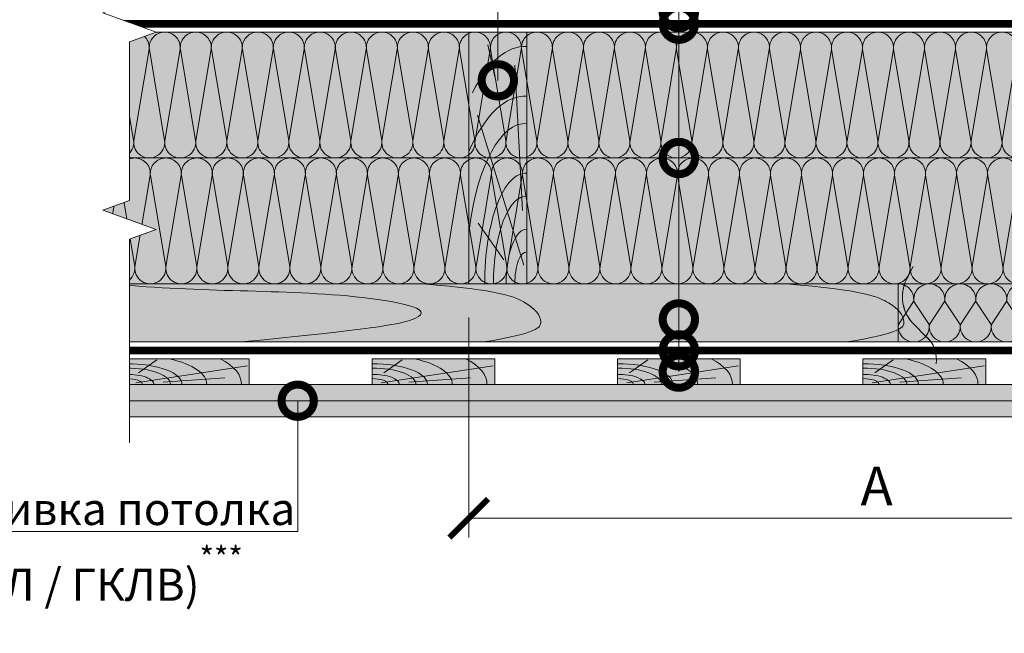
# Model space of a CAD drawing. Units: millimetres. Extents: x 259701 to 349231, y -14362 to 3115.
# Drawn here: x 320682 to 321444, y 1623 to 2098 of the extents above; entities that cross this region are included whole.
import ezdxf
from ezdxf import colors
from ezdxf.entities.mleader import LeaderData, LeaderLine
from ezdxf.math import Vec2, Vec3

# ---------------------------------------------------------------- set-up
doc = ezdxf.new("R2010")
doc.units = ezdxf.units.MM
doc.linetypes.add('пунктирнаяX2', pattern=[12.7, 0, -12.7])
doc.layers.get('0').update_dxf_attribs({"lineweight": 30})
doc.layers.get('DEFPOINTS').update_dxf_attribs({"color": 251, "lineweight": 0})
for name, color, linetype, lineweight in [('_Тонкая линия', 7, 'Continuous', 15), ('FP-XX-МАРКИ ПОМЕЩЕНИЙ', 250, 'Continuous', 25), ('TN-ГИДРОИЗОЛЯЦИЯ ПВХ', 5, 'Continuous', 15), ('TN-ДЕРЕВО', 54, 'Continuous', 30), ('TN-ПАРОИЗОЛЯЦИЯ', 94, 'Continuous', 15), ('TN-РАЗМЕРЫ', 184, 'Continuous', 15), ('Ветровлагозащита', 192, 'Continuous', 25), ('Пароизоляция', 82, 'Continuous', 25), ('Штрих ГКЛ', 252, 'Continuous', 15)]:
    doc.layers.add(name, color=color, linetype=linetype, lineweight=lineweight)
doc.layers.add('TN-АННОТАЦИИ', color=7, linetype='Continuous', lineweight=20, true_color=0x000000)
doc.layers.add('TN-АННОТАЦИИ @ 10', color=7, linetype='Continuous', lineweight=20, true_color=0x000000)
doc.styles.add('TN-Текст', font='isocpeur.ttf')
doc.styles.add('TN-Текст-Аннотативный', font='isocpeur.ttf')
doc.styles.add('Размерный', font='txt')
doc.dimstyles.new('Размер аннотативный', dxfattribs={"dimtxt": 2.5, "dimasz": 2, "dimexe": 2, "dimexo": 1, "dimgap": 1, "dimtad": 1, "dimdec": 0, "dimrnd": 10, "dimdsep": 46, "dimtxsty": 'Размерный', "dimblk": 'ARCHTICK', "dimcen": 2, "dimdle": 2, "dimclrd": 256, "dimclre": 256, "dimclrt": 256, "dimadec": 1, "dimazin": 0, "dimtfac": 1, "dimtdec": 0, "dimtmove": 1, "dimatfit": 0, "dimldrblk": 'NONE', "dimfxl": 1, "dimlwd": -1, "dimlwe": -1, "dimarcsym": 0})

# ---------------------------------------------------------------- blocks, each defined once
blk = doc.blocks.new('*U197')
at = {"lineweight": 0}
blk.add_wipeout([(632.8, 66.8), (632.8, -1376.6), (426.8, -1451.6), (838.9, -1601.6), (632.8, -1676.6), (632.8, -2903.3), (426.8, -2978.3), (838.9, -3128.3), (632.8, -3203.3), (632.8, -4659), (0, -4659), (0, -3203.3), (206.1, -3128.3), (-206.1, -2978.3), (0, -2903.3), (0, -1676.6), (206.1, -1601.6), (-206.1, -1451.6), (0, -1376.6), (0, 66.8)], dxfattribs=at).dxf.layer = 'FP-XX-МАРКИ ПОМЕЩЕНИЙ'
at = {"linetype": 'Continuous'}
blk.add_lwpolyline([(0, -4779.9), (0, -3203.3), (0, -3203.3), (206.1, -3128.3), (-206.1, -2978.3), (0, -2903.3), (0, -2903.3), (0, -1676.6), (206.1, -1601.6), (-206.1, -1451.6), (0, -1376.6), (0, 200)], dxfattribs=at)
blk = doc.blocks.new('_DotSmall')
at = {"color": 0, "linetype": 'ByBlock', "const_width": 0.5}
blk.add_lwpolyline([(-0.0625, 0, 1), (0.0625, 0, 1)], format="xyb", close=True, dxfattribs=at)
blk = doc.blocks.new('*U61')
at = {"color": 0, "lineweight": 0, "ltscale": 100}
for p, q in [((0, 45), (24, 45)), ((0, 0), (0, 45)), ((24, 45), (48, 45)), ((48, 45), (72, 45)), ((72, 45), (96, 45)), ((96, 45), (120, 45)), ((120, 45), (144, 45)), ((144, 45), (168, 45)), ((168, 45), (192, 45)), ((192, 45), (216, 45)), ((216, 45), (240, 45)), ((240, 45), (264, 45)), ((264, 45), (288, 45)), ((288, 45), (312, 45)), ((312, 45), (336, 45)), ((336, 45), (360, 45)), ((360, 45), (384, 45)), ((384, 45), (408, 45)), ((408, 45), (432, 45)), ((432, 45), (456, 45)), ((456, 45), (480, 45)), ((480, 45), (504, 45)), ((504, 45), (528, 45)), ((528, 45), (552, 45)), ((552, 45), (576, 45)), ((576, 45), (600, 45)), ((600, 45), (624, 45)), ((0, 0), (24, 0)), ((24, 0), (48, 0)), ((48, 0), (72, 0)), ((72, 0), (96, 0)), ((96, 0), (120, 0)), ((120, 0), (144, 0)), ((144, 0), (168, 0)), ((168, 0), (192, 0)), ((192, 0), (216, 0)), ((216, 0), (240, 0)), ((240, 0), (264, 0)), ((264, 0), (288, 0)), ((288, 0), (312, 0)), ((312, 0), (336, 0)), ((336, 0), (360, 0)), ((360, 0), (384, 0)), ((384, 0), (408, 0)), ((408, 0), (432, 0)), ((432, 0), (456, 0)), ((456, 0), (480, 0)), ((480, 0), (504, 0)), ((504, 0), (528, 0)), ((528, 0), (552, 0)), ((552, 0), (576, 0)), ((576, 0), (600, 0)), ((600, 0), (624, 0))]:
    blk.add_line(p, q, dxfattribs=at)
at = {"color": 0, "lineweight": 0, "ltscale": 100, "transparency": 33554559}
for points in [[(0, 0, 0.451718), (11.9, 13.51), (0.1, 31.49, -1.135042), (23.9, 31.49), (12.1, 13.51, 0.451718), (24, 0, 0.451718)], [(24, 0, 0.451718), (35.9, 13.51), (24.1, 31.49, -1.135042), (47.9, 31.49), (36.1, 13.51, 0.451718), (48, 0, 0.451718)], [(48, 0, 0.451718), (59.9, 13.51), (48.1, 31.49, -1.135042), (71.9, 31.49), (60.1, 13.51, 0.451718), (72, 0, 0.451718)], [(72, 0, 0.451718), (83.9, 13.51), (72.1, 31.49, -1.135042), (95.9, 31.49), (84.1, 13.51, 0.451718), (96, 0, 0.451718)], [(96, 0, 0.451718), (107.9, 13.51), (96.1, 31.49, -1.135042), (119.9, 31.49), (108.1, 13.51, 0.451718), (120, 0, 0.451718)], [(120, 0, 0.451718), (131.9, 13.51), (120.1, 31.49, -1.135042), (143.9, 31.49), (132.1, 13.51, 0.451718), (144, 0, 0.451718)], [(144, 0, 0.451718), (155.9, 13.51), (144.1, 31.49, -1.135042), (167.9, 31.49), (156.1, 13.51, 0.451718), (168, 0, 0.451718)], [(168, 0, 0.451718), (179.9, 13.51), (168.1, 31.49, -1.135042), (191.9, 31.49), (180.1, 13.51, 0.451718), (192, 0, 0.451718)], [(192, 0, 0.451718), (203.9, 13.51), (192.1, 31.49, -1.135042), (215.9, 31.49), (204.1, 13.51, 0.451718), (216, 0, 0.451718)], [(216, 0, 0.451718), (227.9, 13.51), (216.1, 31.49, -1.135042), (239.9, 31.49), (228.1, 13.51, 0.451718), (240, 0, 0.451718)], [(240, 0, 0.451718), (251.9, 13.51), (240.1, 31.49, -1.135042), (263.9, 31.49), (252.1, 13.51, 0.451718), (264, 0, 0.451718)], [(264, 0, 0.451718), (275.9, 13.51), (264.1, 31.49, -1.135042), (287.9, 31.49), (276.1, 13.51, 0.451718), (288, 0, 0.451718)], [(288, 0, 0.451718), (299.9, 13.51), (288.1, 31.49, -1.135042), (311.9, 31.49), (300.1, 13.51, 0.451718), (312, 0, 0.451718)], [(312, 0, 0.451718), (323.9, 13.51), (312.1, 31.49, -1.135042), (335.9, 31.49), (324.1, 13.51, 0.451718), (336, 0, 0.451718)], [(336, 0, 0.451718), (347.9, 13.51), (336.1, 31.49, -1.135042), (359.9, 31.49), (348.1, 13.51, 0.451718), (360, 0, 0.451718)], [(360, 0, 0.451718), (371.9, 13.51), (360.1, 31.49, -1.135042), (383.9, 31.49), (372.1, 13.51, 0.451718), (384, 0, 0.451718)], [(384, 0, 0.451718), (395.9, 13.51), (384.1, 31.49, -1.135042), (407.9, 31.49), (396.1, 13.51, 0.451718), (408, 0, 0.451718)], [(408, 0, 0.451718), (419.9, 13.51), (408.1, 31.49, -1.135042), (431.9, 31.49), (420.1, 13.51, 0.451718), (432, 0, 0.451718)], [(432, 0, 0.451718), (443.9, 13.51), (432.1, 31.49, -1.135042), (455.9, 31.49), (444.1, 13.51, 0.451718), (456, 0, 0.451718)], [(456, 0, 0.451718), (467.9, 13.51), (456.1, 31.49, -1.135042), (479.9, 31.49), (468.1, 13.51, 0.451718), (480, 0, 0.451718)], [(480, 0, 0.451718), (491.9, 13.51), (480.1, 31.49, -1.135042), (503.9, 31.49), (492.1, 13.51, 0.451718), (504, 0, 0.451718)], [(504, 0, 0.451718), (515.9, 13.51), (504.1, 31.49, -1.135042), (527.9, 31.49), (516.1, 13.51, 0.451718), (528, 0, 0.451718)], [(528, 0, 0.451718), (539.9, 13.51), (528.1, 31.49, -1.135042), (551.9, 31.49), (540.1, 13.51, 0.451718), (552, 0, 0.451718)], [(552, 0, 0.451718), (563.9, 13.51), (552.1, 31.49, -1.135042), (575.9, 31.49), (564.1, 13.51, 0.451718), (576, 0, 0.451718)], [(576, 0, 0.451718), (587.9, 13.51), (576.1, 31.49, -1.135042), (599.9, 31.49), (588.1, 13.51, 0.451718), (600, 0, 0.451718)], [(600, 0, 0.451718), (611.9, 13.51), (600.1, 31.49, -1.135042), (623.9, 31.49), (612.1, 13.51, 0.451718), (624, 0, 0.451718)]]:
    blk.add_lwpolyline(points, format="xyb", dxfattribs=at)
blk = doc.blocks.new('A$C661a3d3a')
at = {"layer": 'TN-ДЕРЕВО', "lineweight": 0, "true_color": 0xfef2d2}
h = blk.add_hatch(color=7, dxfattribs=at)
h.dxf.hatch_style = 1
h.paths.add_polyline_path([(0.08, 19.99), (95.08, 20), (95.08, 0.01), (0.08, 0)])
at = {"layer": 'TN-ДЕРЕВО', "color": 0, "lineweight": 0, "transparency": 33554559}
for p, q in [((9.36, 9.06), (23.48, 19.06)), ((7.28, 1.28), (93.75, 14.41)), ((28.52, 1.84), (76.2, 5.25))]:
    blk.add_line(p, q, dxfattribs=at)
at = {"layer": 'TN-ДЕРЕВО', "color": 0, "lineweight": 0}
blk.add_lwpolyline([(0.08, 19.99), (95.08, 20), (95.08, 0.01), (0.08, 0)], close=True, dxfattribs=at)
at = {"layer": 'TN-ДЕРЕВО', "color": 0, "lineweight": 0, "transparency": 33554559, "extrusion": (0, 0, -1)}
for major_axis, start_param, end_param in [((42.84, 0.45), 4.716348, 6.31133), ((62.08, 0.66), -1.004092, 0.028145), ((88.92, 0.94), -0.614723, 0.028145), ((21.14, 0.22), -1.570789, 0.028145), ((33.98, 0.36), 4.716348, 6.31133), ((12.37, 0.13), 4.716348, 6.31133)]:
    blk.add_ellipse((0.08, 0), major_axis=major_axis, ratio=0.375, start_param=start_param, end_param=end_param, dxfattribs=at)
blk = doc.blocks.new('A$Cc9dd0b4e')
at = {"layer": 'TN-ДЕРЕВО', "lineweight": 0, "true_color": 0xfef2d2}
h = blk.add_hatch(color=7, dxfattribs=at)
h.dxf.hatch_style = 1
h.paths.add_polyline_path([(0, 0.08), (0, 195.08), (45, 195.08), (45, 0.08)])
at = {"layer": 'TN-ДЕРЕВО', "color": 0, "lineweight": 0, "transparency": 33554559}
for p, q in [((20.1, 160.39), (14.78, 185.3)), ((41.65, 56.97), (35.54, 169.51)), ((42.52, 14.48), (6.84, 130.71)), ((26.98, 18.72), (7.14, 47.08))]:
    blk.add_line(p, q, dxfattribs=at)
at = {"layer": 'TN-ДЕРЕВО', "color": 0, "lineweight": 0}
blk.add_lwpolyline([(0, 0.08), (0, 195.08), (45, 195.08), (45, 0.08)], close=True, dxfattribs=at)
at = {"layer": 'TN-ДЕРЕВО', "color": 0, "lineweight": 0, "transparency": 33554559, "extrusion": (0, 0, -1)}
for centre, major_axis, ratio, start_param, end_param in [((43.97, 10.66), (-0.83, 173.23), 0.384998, -0.653711, 0.028145), ((43.97, -32.44), (-0.85, 177.85), 0.375, -0.707104, 0.028145), ((44.28, 0.08), (-0.59, 124.17), 0.375, -1.230144, 0.028145), ((44.5, 0.08), (-0.41, 85.69), 0.375, 4.716348, 6.31133), ((44.61, 0.1), (-0.32, 67.96), 0.375, 4.716348, 6.31133), ((44.76, 0.08), (-0.2, 42.28), 0.375, -1.570789, 0.028145), ((44.86, 0.08), (-0.12, 24.75), 0.375, 4.716348, 6.31133)]:
    blk.add_ellipse(centre, major_axis=major_axis, ratio=ratio, start_param=start_param, end_param=end_param, dxfattribs=at)
blk = doc.blocks.new('_ARCHTICK')
at = {"color": 0, "linetype": 'ByBlock', "ltscale": 10, "const_width": 0.15}
blk.add_lwpolyline([(-0.5, -0.5), (0.5, 0.5)], dxfattribs=at)
blk = doc.blocks.new('*D565')
at = {"layer": 'DEFPOINTS', "color": 0, "transparency": 16777216}
for p in [(321029.85, 1897.55), (321629.79, 1897.55), (321629.79, 1712.13)]:
    blk.add_point(p, dxfattribs=at)
at = {"layer": 'TN-РАЗМЕРЫ', "lineweight": 15, "transparency": 16777216}
for p, q in [((321029.85, 1867.55), (321029.85, 1697.13)), ((321629.79, 1867.55), (321629.79, 1697.13)), ((321029.85, 1712.13), (321629.79, 1712.13))]:
    blk.add_line(p, q, dxfattribs=at)
at = {"layer": 'TN-РАЗМЕРЫ', "lineweight": 15, "transparency": 16777216, "xscale": 30, "yscale": 30, "zscale": 30, "rotation": 180}
blk.add_blockref('_ARCHTICK', (321029.85, 1712.13), dxfattribs=at)
at = {"layer": 'TN-РАЗМЕРЫ', "lineweight": 15, "transparency": 16777216, "xscale": 30, "yscale": 30, "zscale": 30}
blk.add_blockref('_ARCHTICK', (321629.79, 1712.13), dxfattribs=at)
at = {"layer": 'TN-РАЗМЕРЫ', "transparency": 16777216, "insert": (321345.49, 1737.13), "char_height": 30, "attachment_point": 5, "style": 'Размерный'}
blk.add_mtext('{\\fISOCPEUR|b0|i0|c0|p34;A}', dxfattribs=at)
blk = doc.blocks.new('_None')
blk = doc.blocks.new('*U672')
at = {"color": 0, "lineweight": 0, "ltscale": 100}
for p, q in [((0, 97.5), (24, 97.5)), ((0, 0), (0, 97.5)), ((24, 97.5), (48, 97.5)), ((48, 97.5), (72, 97.5)), ((72, 97.5), (96, 97.5)), ((96, 97.5), (120, 97.5)), ((120, 97.5), (144, 97.5)), ((144, 97.5), (168, 97.5)), ((168, 97.5), (192, 97.5)), ((192, 97.5), (216, 97.5)), ((216, 97.5), (240, 97.5)), ((240, 97.5), (264, 97.5)), ((264, 97.5), (288, 97.5)), ((288, 97.5), (312, 97.5)), ((312, 97.5), (336, 97.5)), ((336, 97.5), (360, 97.5)), ((360, 97.5), (384, 97.5)), ((384, 97.5), (408, 97.5)), ((408, 97.5), (432, 97.5)), ((432, 97.5), (456, 97.5)), ((456, 97.5), (480, 97.5)), ((480, 97.5), (504, 97.5)), ((504, 97.5), (528, 97.5)), ((528, 97.5), (552, 97.5)), ((552, 97.5), (576, 97.5)), ((576, 97.5), (600, 97.5)), ((600, 97.5), (624, 97.5)), ((624, 97.5), (648, 97.5)), ((648, 97.5), (672, 97.5)), ((672, 97.5), (696, 97.5)), ((696, 97.5), (720, 97.5)), ((0, 0), (24, 0)), ((24, 0), (48, 0)), ((48, 0), (72, 0)), ((72, 0), (96, 0)), ((96, 0), (120, 0)), ((120, 0), (144, 0)), ((144, 0), (168, 0)), ((168, 0), (192, 0)), ((192, 0), (216, 0)), ((216, 0), (240, 0)), ((240, 0), (264, 0)), ((264, 0), (288, 0)), ((288, 0), (312, 0)), ((312, 0), (336, 0)), ((336, 0), (360, 0)), ((360, 0), (384, 0)), ((384, 0), (408, 0)), ((408, 0), (432, 0)), ((432, 0), (456, 0)), ((456, 0), (480, 0)), ((480, 0), (504, 0)), ((504, 0), (528, 0)), ((528, 0), (552, 0)), ((552, 0), (576, 0)), ((576, 0), (600, 0)), ((600, 0), (624, 0)), ((624, 0), (648, 0)), ((648, 0), (672, 0)), ((672, 0), (696, 0)), ((696, 0), (720, 0))]:
    blk.add_line(p, q, dxfattribs=at)
at = {"color": 0, "lineweight": 0, "ltscale": 100, "transparency": 33554559}
for points in [[(0, 0, 0.451718), (11.9, 13.51), (0.1, 83.99, -1.135042), (23.9, 83.99), (12.1, 13.51, 0.451718), (24, 0, 0.451718)], [(24, 0, 0.451718), (35.9, 13.51), (24.1, 83.99, -1.135042), (47.9, 83.99), (36.1, 13.51, 0.451718), (48, 0, 0.451718)], [(48, 0, 0.451718), (59.9, 13.51), (48.1, 83.99, -1.135042), (71.9, 83.99), (60.1, 13.51, 0.451718), (72, 0, 0.451718)], [(72, 0, 0.451718), (83.9, 13.51), (72.1, 83.99, -1.135042), (95.9, 83.99), (84.1, 13.51, 0.451718), (96, 0, 0.451718)], [(96, 0, 0.451718), (107.9, 13.51), (96.1, 83.99, -1.135042), (119.9, 83.99), (108.1, 13.51, 0.451718), (120, 0, 0.451718)], [(120, 0, 0.451718), (131.9, 13.51), (120.1, 83.99, -1.135042), (143.9, 83.99), (132.1, 13.51, 0.451718), (144, 0, 0.451718)], [(144, 0, 0.451718), (155.9, 13.51), (144.1, 83.99, -1.135042), (167.9, 83.99), (156.1, 13.51, 0.451718), (168, 0, 0.451718)], [(168, 0, 0.451718), (179.9, 13.51), (168.1, 83.99, -1.135042), (191.9, 83.99), (180.1, 13.51, 0.451718), (192, 0, 0.451718)], [(192, 0, 0.451718), (203.9, 13.51), (192.1, 83.99, -1.135042), (215.9, 83.99), (204.1, 13.51, 0.451718), (216, 0, 0.451718)], [(216, 0, 0.451718), (227.9, 13.51), (216.1, 83.99, -1.135042), (239.9, 83.99), (228.1, 13.51, 0.451718), (240, 0, 0.451718)], [(240, 0, 0.451718), (251.9, 13.51), (240.1, 83.99, -1.135042), (263.9, 83.99), (252.1, 13.51, 0.451718), (264, 0, 0.451718)], [(264, 0, 0.451718), (275.9, 13.51), (264.1, 83.99, -1.135042), (287.9, 83.99), (276.1, 13.51, 0.451718), (288, 0, 0.451718)], [(288, 0, 0.451718), (299.9, 13.51), (288.1, 83.99, -1.135042), (311.9, 83.99), (300.1, 13.51, 0.451718), (312, 0, 0.451718)], [(312, 0, 0.451718), (323.9, 13.51), (312.1, 83.99, -1.135042), (335.9, 83.99), (324.1, 13.51, 0.451718), (336, 0, 0.451718)], [(336, 0, 0.451718), (347.9, 13.51), (336.1, 83.99, -1.135042), (359.9, 83.99), (348.1, 13.51, 0.451718), (360, 0, 0.451718)], [(360, 0, 0.451718), (371.9, 13.51), (360.1, 83.99, -1.135042), (383.9, 83.99), (372.1, 13.51, 0.451718), (384, 0, 0.451718)], [(384, 0, 0.451718), (395.9, 13.51), (384.1, 83.99, -1.135042), (407.9, 83.99), (396.1, 13.51, 0.451718), (408, 0, 0.451718)], [(408, 0, 0.451718), (419.9, 13.51), (408.1, 83.99, -1.135042), (431.9, 83.99), (420.1, 13.51, 0.451718), (432, 0, 0.451718)], [(432, 0, 0.451718), (443.9, 13.51), (432.1, 83.99, -1.135042), (455.9, 83.99), (444.1, 13.51, 0.451718), (456, 0, 0.451718)], [(456, 0, 0.451718), (467.9, 13.51), (456.1, 83.99, -1.135042), (479.9, 83.99), (468.1, 13.51, 0.451718), (480, 0, 0.451718)], [(480, 0, 0.451718), (491.9, 13.51), (480.1, 83.99, -1.135042), (503.9, 83.99), (492.1, 13.51, 0.451718), (504, 0, 0.451718)], [(504, 0, 0.451718), (515.9, 13.51), (504.1, 83.99, -1.135042), (527.9, 83.99), (516.1, 13.51, 0.451718), (528, 0, 0.451718)], [(528, 0, 0.451718), (539.9, 13.51), (528.1, 83.99, -1.135042), (551.9, 83.99), (540.1, 13.51, 0.451718), (552, 0, 0.451718)], [(552, 0, 0.451718), (563.9, 13.51), (552.1, 83.99, -1.135042), (575.9, 83.99), (564.1, 13.51, 0.451718), (576, 0, 0.451718)], [(576, 0, 0.451718), (587.9, 13.51), (576.1, 83.99, -1.135042), (599.9, 83.99), (588.1, 13.51, 0.451718), (600, 0, 0.451718)], [(600, 0, 0.451718), (611.9, 13.51), (600.1, 83.99, -1.135042), (623.9, 83.99), (612.1, 13.51, 0.451718), (624, 0, 0.451718)], [(624, 0, 0.451718), (635.9, 13.51), (624.1, 83.99, -1.135042), (647.9, 83.99), (636.1, 13.51, 0.451718), (648, 0, 0.451718)], [(648, 0, 0.451718), (659.9, 13.51), (648.1, 83.99, -1.135042), (671.9, 83.99), (660.1, 13.51, 0.451718), (672, 0, 0.451718)], [(672, 0, 0.451718), (683.9, 13.51), (672.1, 83.99, -1.135042), (695.9, 83.99), (684.1, 13.51, 0.451718), (696, 0, 0.451718)], [(696, 0, 0.451718), (707.9, 13.51), (696.1, 83.99, -1.135042), (719.9, 83.99), (708.1, 13.51, 0.451718), (720, 0, 0.451718)]]:
    blk.add_lwpolyline(points, format="xyb", dxfattribs=at)
blk = doc.blocks.new('*U671')
at = {"color": 0, "lineweight": 0, "ltscale": 100}
for p, q in [((0, 97.5), (24, 97.5)), ((0, 0), (0, 97.5)), ((24, 97.5), (48, 97.5)), ((48, 97.5), (72, 97.5)), ((72, 97.5), (96, 97.5)), ((96, 97.5), (120, 97.5)), ((120, 97.5), (144, 97.5)), ((144, 97.5), (168, 97.5)), ((168, 97.5), (192, 97.5)), ((192, 97.5), (216, 97.5)), ((216, 97.5), (240, 97.5)), ((240, 97.5), (264, 97.5)), ((264, 97.5), (288, 97.5)), ((288, 97.5), (312, 97.5)), ((312, 97.5), (336, 97.5)), ((336, 97.5), (360, 97.5)), ((360, 97.5), (384, 97.5)), ((384, 97.5), (408, 97.5)), ((408, 97.5), (432, 97.5)), ((432, 97.5), (456, 97.5)), ((456, 97.5), (480, 97.5)), ((480, 97.5), (504, 97.5)), ((504, 97.5), (528, 97.5)), ((528, 97.5), (552, 97.5)), ((552, 97.5), (576, 97.5)), ((576, 97.5), (600, 97.5)), ((600, 97.5), (624, 97.5)), ((624, 97.5), (648, 97.5)), ((648, 97.5), (672, 97.5)), ((672, 97.5), (696, 97.5)), ((696, 97.5), (720, 97.5)), ((0, 0), (24, 0)), ((24, 0), (48, 0)), ((48, 0), (72, 0)), ((72, 0), (96, 0)), ((96, 0), (120, 0)), ((120, 0), (144, 0)), ((144, 0), (168, 0)), ((168, 0), (192, 0)), ((192, 0), (216, 0)), ((216, 0), (240, 0)), ((240, 0), (264, 0)), ((264, 0), (288, 0)), ((288, 0), (312, 0)), ((312, 0), (336, 0)), ((336, 0), (360, 0)), ((360, 0), (384, 0)), ((384, 0), (408, 0)), ((408, 0), (432, 0)), ((432, 0), (456, 0)), ((456, 0), (480, 0)), ((480, 0), (504, 0)), ((504, 0), (528, 0)), ((528, 0), (552, 0)), ((552, 0), (576, 0)), ((576, 0), (600, 0)), ((600, 0), (624, 0)), ((624, 0), (648, 0)), ((648, 0), (672, 0)), ((672, 0), (696, 0)), ((696, 0), (720, 0))]:
    blk.add_line(p, q, dxfattribs=at)
at = {"color": 0, "lineweight": 0, "ltscale": 100, "transparency": 33554559}
for points in [[(0, 0, 0.451718), (11.9, 13.51), (0.1, 83.99, -1.135042), (23.9, 83.99), (12.1, 13.51, 0.451718), (24, 0, 0.451718)], [(24, 0, 0.451718), (35.9, 13.51), (24.1, 83.99, -1.135042), (47.9, 83.99), (36.1, 13.51, 0.451718), (48, 0, 0.451718)], [(48, 0, 0.451718), (59.9, 13.51), (48.1, 83.99, -1.135042), (71.9, 83.99), (60.1, 13.51, 0.451718), (72, 0, 0.451718)], [(72, 0, 0.451718), (83.9, 13.51), (72.1, 83.99, -1.135042), (95.9, 83.99), (84.1, 13.51, 0.451718), (96, 0, 0.451718)], [(96, 0, 0.451718), (107.9, 13.51), (96.1, 83.99, -1.135042), (119.9, 83.99), (108.1, 13.51, 0.451718), (120, 0, 0.451718)], [(120, 0, 0.451718), (131.9, 13.51), (120.1, 83.99, -1.135042), (143.9, 83.99), (132.1, 13.51, 0.451718), (144, 0, 0.451718)], [(144, 0, 0.451718), (155.9, 13.51), (144.1, 83.99, -1.135042), (167.9, 83.99), (156.1, 13.51, 0.451718), (168, 0, 0.451718)], [(168, 0, 0.451718), (179.9, 13.51), (168.1, 83.99, -1.135042), (191.9, 83.99), (180.1, 13.51, 0.451718), (192, 0, 0.451718)], [(192, 0, 0.451718), (203.9, 13.51), (192.1, 83.99, -1.135042), (215.9, 83.99), (204.1, 13.51, 0.451718), (216, 0, 0.451718)], [(216, 0, 0.451718), (227.9, 13.51), (216.1, 83.99, -1.135042), (239.9, 83.99), (228.1, 13.51, 0.451718), (240, 0, 0.451718)], [(240, 0, 0.451718), (251.9, 13.51), (240.1, 83.99, -1.135042), (263.9, 83.99), (252.1, 13.51, 0.451718), (264, 0, 0.451718)], [(264, 0, 0.451718), (275.9, 13.51), (264.1, 83.99, -1.135042), (287.9, 83.99), (276.1, 13.51, 0.451718), (288, 0, 0.451718)], [(288, 0, 0.451718), (299.9, 13.51), (288.1, 83.99, -1.135042), (311.9, 83.99), (300.1, 13.51, 0.451718), (312, 0, 0.451718)], [(312, 0, 0.451718), (323.9, 13.51), (312.1, 83.99, -1.135042), (335.9, 83.99), (324.1, 13.51, 0.451718), (336, 0, 0.451718)], [(336, 0, 0.451718), (347.9, 13.51), (336.1, 83.99, -1.135042), (359.9, 83.99), (348.1, 13.51, 0.451718), (360, 0, 0.451718)], [(360, 0, 0.451718), (371.9, 13.51), (360.1, 83.99, -1.135042), (383.9, 83.99), (372.1, 13.51, 0.451718), (384, 0, 0.451718)], [(384, 0, 0.451718), (395.9, 13.51), (384.1, 83.99, -1.135042), (407.9, 83.99), (396.1, 13.51, 0.451718), (408, 0, 0.451718)], [(408, 0, 0.451718), (419.9, 13.51), (408.1, 83.99, -1.135042), (431.9, 83.99), (420.1, 13.51, 0.451718), (432, 0, 0.451718)], [(432, 0, 0.451718), (443.9, 13.51), (432.1, 83.99, -1.135042), (455.9, 83.99), (444.1, 13.51, 0.451718), (456, 0, 0.451718)], [(456, 0, 0.451718), (467.9, 13.51), (456.1, 83.99, -1.135042), (479.9, 83.99), (468.1, 13.51, 0.451718), (480, 0, 0.451718)], [(480, 0, 0.451718), (491.9, 13.51), (480.1, 83.99, -1.135042), (503.9, 83.99), (492.1, 13.51, 0.451718), (504, 0, 0.451718)], [(504, 0, 0.451718), (515.9, 13.51), (504.1, 83.99, -1.135042), (527.9, 83.99), (516.1, 13.51, 0.451718), (528, 0, 0.451718)], [(528, 0, 0.451718), (539.9, 13.51), (528.1, 83.99, -1.135042), (551.9, 83.99), (540.1, 13.51, 0.451718), (552, 0, 0.451718)], [(552, 0, 0.451718), (563.9, 13.51), (552.1, 83.99, -1.135042), (575.9, 83.99), (564.1, 13.51, 0.451718), (576, 0, 0.451718)], [(576, 0, 0.451718), (587.9, 13.51), (576.1, 83.99, -1.135042), (599.9, 83.99), (588.1, 13.51, 0.451718), (600, 0, 0.451718)], [(600, 0, 0.451718), (611.9, 13.51), (600.1, 83.99, -1.135042), (623.9, 83.99), (612.1, 13.51, 0.451718), (624, 0, 0.451718)], [(624, 0, 0.451718), (635.9, 13.51), (624.1, 83.99, -1.135042), (647.9, 83.99), (636.1, 13.51, 0.451718), (648, 0, 0.451718)], [(648, 0, 0.451718), (659.9, 13.51), (648.1, 83.99, -1.135042), (671.9, 83.99), (660.1, 13.51, 0.451718), (672, 0, 0.451718)], [(672, 0, 0.451718), (683.9, 13.51), (672.1, 83.99, -1.135042), (695.9, 83.99), (684.1, 13.51, 0.451718), (696, 0, 0.451718)], [(696, 0, 0.451718), (707.9, 13.51), (696.1, 83.99, -1.135042), (719.9, 83.99), (708.1, 13.51, 0.451718), (720, 0, 0.451718)]]:
    blk.add_lwpolyline(points, format="xyb", dxfattribs=at)

msp = doc.modelspace()

# ---------------------------------------------------------------- hatches: boundary and pattern name
at = {"lineweight": 9, "transparency": 33554559}
h = msp.add_hatch(color=45, dxfattribs=at)
h.dxf.hatch_style = 1
h.paths.add_polyline_path([(320746.54, 1991.13), (320746.54, 2088.62), (321987.76, 2088.62), (321987.76, 1991.13)])
h = msp.add_hatch(color=45, dxfattribs=at)
h.dxf.hatch_style = 1
h.paths.add_polyline_path([(320747.34, 1893.63), (320747.34, 1991.12), (321987.76, 1991.12), (321987.76, 1893.63)])
h = msp.add_hatch(color=45, dxfattribs=at)
h.dxf.hatch_style = 1
h.paths.add_polyline_path([(321362.2, 1848.62), (321362.2, 1893.62), (321967.15, 1893.62), (321967.15, 1848.62)])
at = {"layer": 'TN-ДЕРЕВО', "lineweight": 0, "true_color": 0xfeeab9}
h = msp.add_hatch(color=254, dxfattribs=at)
h.dxf.hatch_style = 1
edge = h.paths.add_edge_path()
edge.add_line((320741.75, 1848.62), (320741.75, 1893.62))
edge.add_line((320741.75, 1893.62), (321367.15, 1893.62))
edge.add_arc((321395.43, 1883.61), 30, 160.49087, 225)
edge.add_line((321374.21, 1862.39), (321383.63, 1852.97))
edge.add_arc((321368.44, 1835.26), 23.33, 34.93485, 49.37342, ccw=False)
edge.add_line((321387.57, 1848.62), (320741.75, 1848.62))
at = {"layer": 'Штрих ГКЛ', "ltscale": 100, "transparency": 33554636}
h = msp.add_hatch(dxfattribs=at)
h.set_pattern_fill('ANSI36', color=256, scale=2.5, angle=360, style=0)
h.set_pattern_definition([(45, (54963.894, -640.298), (4.20949506, 15.4348152), [19.84375, -3.96875, 0, -3.96875])])
h.paths.add_polyline_path([(320767.15, 1815.63), (321967.15, 1815.63), (321967.15, 1803.13), (320767.15, 1803.13)])
h = msp.add_hatch(dxfattribs=at)
h.set_pattern_fill('ANSI36', color=256, scale=2.5, angle=360, style=0)
h.set_pattern_definition([(45, (54963.894, -652.798), (4.20949506, 15.4348152), [19.84375, -3.96875, 0, -3.96875])])
h.paths.add_polyline_path([(320767.15, 1803.13), (321967.15, 1803.13), (321967.15, 1790.63), (320767.15, 1790.63)])

# ---------------------------------------------------------------- linework, layer by layer
at = {"layer": '_Тонкая линия', "lineweight": 5, "ltscale": 100}
msp.add_lwpolyline([(321391.51, 1831.74, 0.258891), (321383.63, 1852.97), (321374.21, 1862.39, -0.322823), (321368.59, 1897.02), (321373.76, 1907.1)], format="xyb", dxfattribs=at)
msp.add_lwpolyline([(321387.9, 1815.63), (321387.9, 1815.64)], dxfattribs=at)
at = {"layer": 'TN-ДЕРЕВО', "color": 0, "lineweight": 0}
msp.add_lwpolyline([(320741.75, 1893.62), (321367.15, 1893.62, 0.289151), (321374.21, 1862.39), (321383.63, 1852.97, -0.063084), (321387.57, 1848.62), (320741.75, 1848.62)], format="xyb", close=True, dxfattribs=at)
for points in [[(320767.15, 1815.63), (321967.15, 1815.63), (321967.15, 1803.13), (320767.15, 1803.13)], [(320767.15, 1803.13), (321967.15, 1803.13), (321967.15, 1790.63), (320767.15, 1790.63)]]:
    msp.add_lwpolyline(points, close=True, dxfattribs=at)
at = {"layer": 'TN-ДЕРЕВО', "color": 250, "lineweight": 0, "transparency": 33554559}
for points, knots in [([(320756.24, 1893.63), (320820.65, 1886.47), (320918.2, 1891.87), (321020.56, 1870.94), (320955.66, 1858.58), (320853.35, 1848.62)], [357.961185, 357.961185, 357.961185, 357.961185, 570.97997, 677.137228, 719.769925, 719.769925, 719.769925, 719.769925]), ([(321041.12, 1848.62), (321083.68, 1855.61), (321088.35, 1865.45), (321077.61, 1878.75), (321053.87, 1888.79), (320994.49, 1893.63)], [0.180097, 0.180097, 0.180097, 0.180097, 1, 2, 3, 3, 3, 3]), ([(321322.26, 1848.62), (321364.79, 1855.61), (321369.46, 1865.45), (321358.73, 1878.75), (321334.98, 1888.79), (321275.61, 1893.62)], [0.180224, 0.180224, 0.180224, 0.180224, 1, 2, 3, 3, 3, 3])]:
    msp.add_open_spline(points, degree=3, knots=knots, dxfattribs=at)
at = {"layer": 'TN-ПАРОИЗОЛЯЦИЯ', "linetype": 'Continuous'}
for q in [(320767.15, 1839.63), (320767.15, 1839.63), (321967.15, 1844.63), (321967.15, 1844.63)]:
    msp.add_line((320767.15, 1844.63), q, dxfattribs=at)
at = {"layer": 'Ветровлагозащита', "linetype": 'Continuous'}
for p, q in [((320746.54, 2097.62), (320746.54, 2092.62)), ((320746.54, 2097.62), (320746.54, 2092.62)), ((320746.54, 2097.62), (321967.15, 2097.62)), ((320746.54, 2097.62), (321967.15, 2097.62)), ((320746.54, 2092.62), (321967.15, 2092.62)), ((320746.54, 2092.62), (321967.15, 2092.62))]:
    msp.add_line(p, q, dxfattribs=at)
at = {"layer": 'Ветровлагозащита', "linetype": 'пунктирнаяX2'}
msp.add_line((320746.54, 2095.12), (321967.15, 2095.12), dxfattribs=at)
msp.add_line((320746.54, 2095.12), (321967.15, 2095.12), dxfattribs=at)
at = {"layer": 'Ветровлагозащита', "ltscale": 10, "const_width": 5}
msp.add_lwpolyline([(320746.54, 2095.12), (321967.15, 2095.12)], dxfattribs=at)
at = {"layer": 'Пароизоляция', "ltscale": 5}
for p, q in [((320767.15, 1842.13), (321967.15, 1842.13)), ((320767.15, 1842.13), (321967.15, 1842.13)), ((320767.15, 1839.63), (321967.15, 1839.63)), ((320767.15, 1839.63), (321967.15, 1839.63))]:
    msp.add_line(p, q, dxfattribs=at)
at = {"layer": 'Пароизоляция', "ltscale": 5, "const_width": 5}
msp.add_lwpolyline([(320767.15, 1842.13), (321967.15, 1842.13)], dxfattribs=at)

# ---------------------------------------------------------------- block references
at = {"xscale": -1, "rotation": 180}
for name, p in [('*U672', (320746.54, 2088.62)), ('*U671', (320747.34, 1991.12)), ('*U61', (321362.2, 1893.62))]:
    msp.add_blockref(name, p, dxfattribs=at)
at = {"layer": 'TN-ГИДРОИЗОЛЯЦИЯ ПВХ', "color": 0}
for p in [(320764.84, 1815.63), (320954.84, 1815.63), (321144.84, 1815.63), (321334.84, 1815.63)]:
    msp.add_blockref('A$C661a3d3a', p, dxfattribs=at)
at = {"layer": 'TN-ДЕРЕВО', "color": 0}
msp.add_blockref('A$Cc9dd0b4e', (321029.85, 1893.55), dxfattribs=at)

# ---------------------------------------------------------------- texts
at = {"layer": 'TN-АННОТАЦИИ', "color": 0, "insert": (308909.86, 3033.3), "char_height": 50, "attachment_point": 1, "style": 'TN-Текст-Аннотативный'}
msp.add_mtext_dynamic_manual_height_columns('\\pi925;{\\fArial|b0|i0|c204|p34;\\H0.7x;\\P\\pi304.45395;\\fArial|b1|i0|c204|p34;\\H2.57143x;        ТЕХНОНИКОЛЬ\\H0.38889x;\\P\\pi925;\\P\\pi311.84136;ООО "ТехноНИКОЛЬ-СТРОИТЕЛЬНЫЕ СИСТЕМЫ"\\fArial|b0|i0|c204|p34;\\H1.42857x;\\P\\pi925;\\P\\P\\P\\P\\P\\P\\P\\pi0;\\P\\pi310.58856;\\fArial|b1|i0|c204|p34;АЛЬБОМ ТЕХНИЧЕСКИХ РЕШЕНИЙ\\P\\pi143.552;ПО УСТРОЙСТВУ ПРИМЫКАНИЙ В ПЛОСКИХ \\P\\pi30.42076;КРОВЛЯХ ИЗ РУЛОННЫХ БИТУМНО-ПОЛИМЕРНЫХ \\P\\pi83.20056;МАТЕРИАЛОВ ПО ДЕРЕВЯННОМУ ОСНОВАНИЮ \\P\\pi299.79385;С РАЗУКЛОНКОЙ ПО ДЕРЕВЯННЫМ \\P\\pi638.69303;КОНСТРУКЦИЯМ\\P\\pi925;\\fArial|b0|i0|c204|p34;\\P\\P\\fArial|b1|i0|c204|p34;\\P\\pi0;\\fArial|b0|i0|c204|p34;\\H0.8x;         Шифр: ПК-72                        ТН-КРОВЛЯ КАРКАС Стандарт\\P\\pi925;\\H1.25x;\\P\\P\\P\\P\\P\\P\\P\\P\\P\\P\\pi803.52631;\\H0.6x;Москва 2023}', width=1850, gutter_width=20358.2, heights=[2838.66], dxfattribs=at)

# ---------------------------------------------------------------- dimensions: what is measured, and where the dimension line sits
at = {"layer": 'TN-РАЗМЕРЫ'}
dim = msp.add_linear_dim(base=(321629.79, 1712.13), p1=(321029.85, 1897.55), p2=(321629.79, 1897.55), text='{\\fISOCPEUR|b0|i0|c0|p34;A}', dimstyle='Размер аннотативный', override={"dimscale": 100, "dimtxt": 0.3, "dimasz": 0.3, "dimexe": 0.15, "dimexo": 0.3, "dimgap": 0.1, "dimblk1": 'ARCHTICK', "dimblk2": 'ARCHTICK', "dimsah": 1, "dimdle": 0, "dimtmove": 0, "dimlwd": 15, "dimlwe": 15}, dxfattribs=at)
dim.commit()
dim.dimension.update_dxf_attribs({"geometry": '*D565', "text_midpoint": (321345.49, 1712.13), "dimtype": 160})

# ---------------------------------------------------------------- next in the draw order: block references
at = {"layer": 'TN-АННОТАЦИИ', "xscale": 0.1, "yscale": 0.1, "zscale": 0.1, "rotation": 179.9999999999999}
msp.add_blockref('*U197', (320767.15, 1790.63), dxfattribs=at)

# ---------------------------------------------------------------- next in the draw order: leaders
at = {"layer": 'TN-АННОТАЦИИ @ 10'}
ml = msp.add_multileader_mtext('Standard', dxfattribs=at)
ml.set_content('\\A1;Лента ТЕХНОНИКОЛЬ АЛЬФА КОНТРБРУС', color=256, style='TN-Текст')
ml.set_leader_properties(color=256, linetype='ByLayer', lineweight=-1)
ml.set_arrow_properties(name='DOTSMALL')
ml.build(insert=Vec2(0, 0))
ml.multileader.update_dxf_attribs({"text_left_attachment_type": 6, "text_right_attachment_type": 6, "dogleg_length": 100, "arrow_head_size": 50, "scale": 10})
ctx = ml.context
ctx.base_point, ctx.scale, ctx.char_height, ctx.arrow_head_size, ctx.landing_gap_size, ctx.plane_origin = Vec3(320444.84, 2595.01), 10, 25, 50, 0, Vec3(323294.96, 1499.36)
ctx.left_attachment, ctx.right_attachment = 6, 6
notes = []
notes.append((ctx, [(1, (1, 1, 0), (321192.42, 2595.01), (-1, 0), 102.58, [(1, [(321192.42, 2104.11)], 0, [])])]))
ctx.mtext.insert, ctx.mtext.line_spacing_style, ctx.mtext.flow_direction = Vec3(320444.84, 2625.01), 2, 5
ml = msp.add_multileader_mtext('Standard', dxfattribs=at)
ml.set_content('{\\C7;Пленка ТЕХНОНИКОЛЬ АЛЬФА ТОП}', color=256, style='TN-Текст')
ml.set_leader_properties(color=256, linetype='ByLayer', lineweight=-1)
ml.set_arrow_properties(name='DOTSMALL')
ml.build(insert=Vec2(0, 0))
ml.multileader.update_dxf_attribs({"text_left_attachment_type": 6, "text_right_attachment_type": 6, "dogleg_length": 100, "arrow_head_size": 50, "scale": 10})
ctx = ml.context
ctx.base_point, ctx.scale, ctx.char_height, ctx.arrow_head_size, ctx.landing_gap_size, ctx.plane_origin = Vec3(320444.47, 2555.01), 10, 25, 50, 0, Vec3(323294.96, 1499.36)
ctx.left_attachment, ctx.right_attachment = 6, 6
notes.append((ctx, [(1, (1, 1, 0), (321192.42, 2555.01), (-1, 0), 207.95, [(1, [(321192.42, 2095.12)], 0, [])])]))
ctx.mtext.insert, ctx.mtext.line_spacing_style, ctx.mtext.flow_direction = Vec3(320444.47, 2585.01), 2, 5
ml = msp.add_multileader_mtext('Standard', dxfattribs=at)
ml.set_content('{\\C7;Плиты из каменной ваты ТЕХНОЛАЙТ ОПТИМА}', color=256, style='TN-Текст')
ml.set_leader_properties(color=256, linetype='ByLayer', lineweight=-1)
ml.set_arrow_properties(name='DOTSMALL')
ml.build(insert=Vec2(0, 0))
ml.multileader.update_dxf_attribs({"text_left_attachment_type": 6, "text_right_attachment_type": 6, "dogleg_length": 100, "arrow_head_size": 50, "scale": 10})
ctx = ml.context
ctx.base_point, ctx.scale, ctx.char_height, ctx.arrow_head_size, ctx.landing_gap_size, ctx.plane_origin = Vec3(320444.94, 2515.85), 10, 25, 50, 0, Vec3(323294.94, 1460.21)
ctx.left_attachment, ctx.right_attachment = 6, 6
notes.append((ctx, [(1, (1, 1, 0), (321192.42, 2515.85), (-1, 0), 13.74, [(1, [(321192.42, 1991.12)], 0, [])])]))
ctx.mtext.insert, ctx.mtext.line_spacing_style, ctx.mtext.flow_direction = Vec3(320444.94, 2545.85), 2, 5
ml = msp.add_multileader_mtext('Standard', dxfattribs=at)
ml.set_content('\\A1;Деревянный брусок 45х45 мм', color=256, style='TN-Текст')
ml.set_leader_properties(color=256, linetype='ByLayer', lineweight=-1)
ml.set_arrow_properties(name='DOTSMALL')
ml.build(insert=Vec2(0, 0))
ml.multileader.update_dxf_attribs({"text_left_attachment_type": 6, "text_right_attachment_type": 6, "dogleg_length": 100, "arrow_head_size": 50, "scale": 10})
ctx = ml.context
ctx.base_point, ctx.scale, ctx.char_height, ctx.arrow_head_size, ctx.landing_gap_size, ctx.plane_origin = Vec3(320444.49, 2475.85), 10, 25, 50, 0, Vec3(323294.95, 1380.21)
ctx.left_attachment, ctx.right_attachment = 6, 6
notes.append((ctx, [(1, (1, 1, 0), (321192.42, 2475.85), (-1, 0), 290.44, [(1, [(321192.42, 1866.13)], 0, [])])]))
ctx.mtext.insert, ctx.mtext.line_spacing_style, ctx.mtext.flow_direction = Vec3(320444.49, 2508.35), 2, 5
ml = msp.add_multileader_mtext('Standard', dxfattribs=at)
ml.set_content('\\A1;Клей ТЕХНОНИКОЛЬ 508 PROFESSIONAL', color=256, style='TN-Текст')
ml.set_leader_properties(color=256, linetype='ByLayer', lineweight=-1)
ml.set_arrow_properties(name='DOTSMALL')
ml.build(insert=Vec2(0, 0))
ml.multileader.update_dxf_attribs({"text_left_attachment_type": 6, "text_right_attachment_type": 6, "dogleg_length": 100, "arrow_head_size": 50, "scale": 10})
ctx = ml.context
ctx.base_point, ctx.scale, ctx.char_height, ctx.arrow_head_size, ctx.landing_gap_size, ctx.plane_origin = Vec3(315892.5, 2430.96), 10, 25, 50, 0, Vec3(318783.88, 1335.32)
ctx.left_attachment, ctx.right_attachment = 6, 6
notes.append((ctx, [(1, (1, 1, 0), (316681.35, 2430.96), (-1, 0), 181.35, [(1, [(316681.35, 1836.49)], 0, [])])]))
ctx.mtext.insert, ctx.mtext.width, ctx.mtext.line_spacing_style, ctx.mtext.flow_direction = Vec3(315892.5, 2460.96), 691.7025, 2, 5
ml = msp.add_multileader_mtext('Standard', dxfattribs=at)
ml.set_content('{\\C7;Пленка ТЕХНОНИКОЛЬ АЛЬФА БАРЬЕР 4.0}', color=256, style='TN-Текст')
ml.set_leader_properties(color=256, linetype='ByLayer', lineweight=-1)
ml.set_arrow_properties(name='DOTSMALL')
ml.build(insert=Vec2(0, 0))
ml.multileader.update_dxf_attribs({"text_left_attachment_type": 6, "text_right_attachment_type": 6, "dogleg_length": 100, "arrow_head_size": 50, "scale": 10})
ctx = ml.context
ctx.base_point, ctx.scale, ctx.char_height, ctx.arrow_head_size, ctx.landing_gap_size, ctx.plane_origin = Vec3(320444.19, 2436.7), 10, 25, 50, 0, Vec3(323294.93, 1381.06)
ctx.left_attachment, ctx.right_attachment = 6, 6
notes.append((ctx, [(1, (1, 1, 0), (321192.42, 2436.7), (-1, 0), 88.23, [(1, [(321192.42, 1842.13)], 0, [])])]))
ctx.mtext.insert, ctx.mtext.line_spacing_style, ctx.mtext.flow_direction = Vec3(320444.19, 2466.7), 2, 5
ml = msp.add_multileader_mtext('Standard', dxfattribs=at)
ml.set_content('{\\C7;Деревянная обрешетка 20х95 мм}', color=256, style='TN-Текст')
ml.set_leader_properties(color=256, linetype='ByLayer', lineweight=-1)
ml.set_arrow_properties(name='DOTSMALL')
ml.build(insert=Vec2(0, 0))
ml.multileader.update_dxf_attribs({"text_left_attachment_type": 6, "text_right_attachment_type": 6, "dogleg_length": 100, "arrow_head_size": 50, "scale": 10})
ctx = ml.context
ctx.base_point, ctx.scale, ctx.char_height, ctx.arrow_head_size, ctx.landing_gap_size, ctx.plane_origin = Vec3(320444.97, 2397.13), 10, 25, 50, 0, Vec3(323294.94, 1341.48)
ctx.left_attachment, ctx.right_attachment = 6, 6
notes.append((ctx, [(1, (1, 1, 0), (321192.42, 2397.13), (-1, 0), 227.46, [(1, [(321192.42, 1825.64)], 0, [])])]))
ctx.mtext.insert, ctx.mtext.line_spacing_style, ctx.mtext.flow_direction = Vec3(320444.97, 2429.63), 2, 5
ml = msp.add_multileader_mtext('Standard', dxfattribs=at)
ml.set_content('\\A1;{\\C7;Деревянная балка 45х195\\~мм\\H0.7x;\\S*^ ;\\H1x;\\S*^ ;}', color=256, style='TN-Текст')
ml.set_leader_properties(color=256, linetype='ByLayer', lineweight=-1)
ml.set_arrow_properties(name='DOTSMALL')
ml.build(insert=Vec2(0, 0))
ml.multileader.update_dxf_attribs({"text_left_attachment_type": 6, "text_right_attachment_type": 6, "dogleg_length": 100, "arrow_head_size": 50, "scale": 10})
ctx = ml.context
ctx.base_point, ctx.scale, ctx.char_height, ctx.arrow_head_size, ctx.landing_gap_size, ctx.plane_origin = Vec3(320550.12, 2331.23), 10, 25, 50, 0, Vec3(323049.72, 1501.76)
ctx.left_attachment, ctx.right_attachment = 6, 6
notes.append((ctx, [(1, (1, 1, 0), (321052.35, 2331.23), (-1, 0), 20.33, [(1, [(321052.35, 2051.26)], 0, [])])]))
ctx.mtext.insert, ctx.mtext.line_spacing_style, ctx.mtext.flow_direction = Vec3(320550.12, 2363.73), 2, 5
ml = msp.add_multileader_mtext('Standard', dxfattribs=at)
ml.set_content('\\A1;{\\C7;Подшивка потолка\\P(ГКЛ\\~/\\~ГКЛВ)\\H0.7x;\\S***^ ;}', color=256, style='TN-Текст')
ml.set_leader_properties(color=256, linetype='ByLayer', lineweight=-1)
ml.set_arrow_properties(name='DOTSMALL')
ml.build(insert=Vec2(0, 0))
ml.multileader.update_dxf_attribs({"text_left_attachment_type": 6, "text_right_attachment_type": 6, "dogleg_length": 100, "arrow_head_size": 50, "scale": 10})
ctx = ml.context
ctx.base_point, ctx.scale, ctx.char_height, ctx.arrow_head_size, ctx.landing_gap_size, ctx.plane_origin = Vec3(320591.03, 1701.85), 10, 25, 50, 0, Vec3(323000.06, 1406.95)
ctx.left_attachment, ctx.right_attachment, ctx.text_align_type = 6, 6, 1
notes.append((ctx, [(1, (1, 1, 0), (320897.55, 1701.85), (-1, 0), 16.52, [(1, [(320897.42, 1803.13)], 0, [])])]))
ctx.mtext.insert, ctx.mtext.width, ctx.mtext.alignment, ctx.mtext.line_spacing_style, ctx.mtext.flow_direction = Vec3(320736.03, 1731.85), 797.4008, 2, 2, 5
for ctx, leaders in notes:
    for number, flags, end, landing, length, lines in leaders:
        leader = LeaderData()
        leader.index, (leader.has_last_leader_line, leader.has_dogleg_vector, leader.attachment_direction) = number, flags
        leader.last_leader_point, leader.dogleg_vector, leader.dogleg_length = Vec3(end), Vec3(landing), length
        for number, points, colour, breaks in lines:
            line = LeaderLine()
            line.index, line.vertices, line.color, line.breaks = number, Vec3.list(points), colors.encode_raw_color(colour), breaks
            leader.lines.append(line)
        ctx.leaders.append(leader)

doc.saveas('drawing.dxf')
